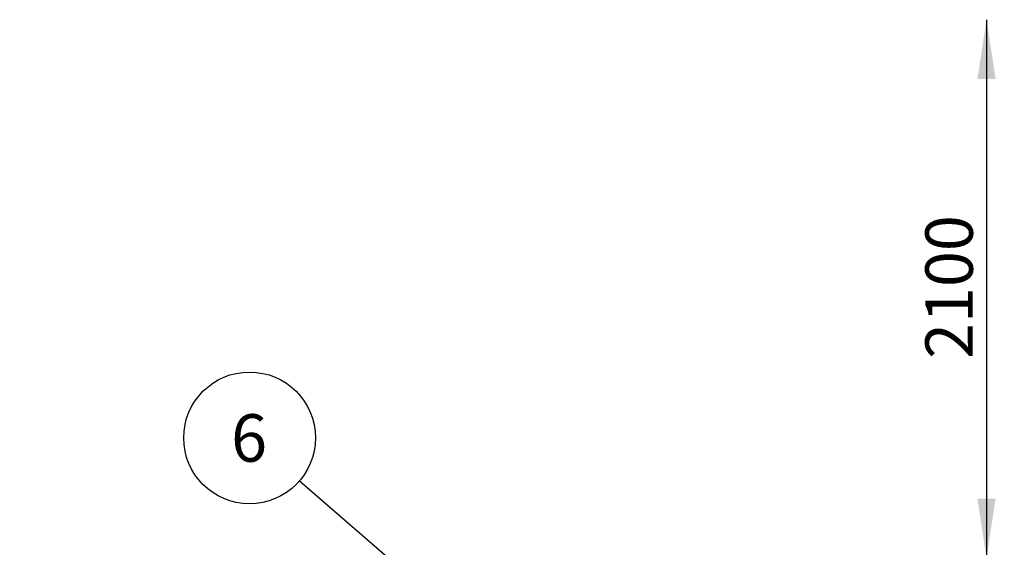
# Model space of a CAD drawing. Units: millimetres. Extents: x 15 to 415, y 5 to 292.
# Drawn here: x 188 to 243, y 215 to 245 of the extents above; entities that cross this region are included whole.
import ezdxf

# ---------------------------------------------------------------- set-up
doc = ezdxf.new("R2010")
doc.units = ezdxf.units.MM
doc.layers.add('SYMBOL_(ISO)', color=179, linetype='Continuous')
doc.styles.add('SLDTEXTSTYLE0', font='TXT', dxfattribs={"width": 0.75})
doc.dimstyles.new('SLDDIMSTYLE0', dxfattribs={"dimtxt": 2.645833, "dimasz": 3.302, "dimexe": 0, "dimexo": 0.0625, "dimgap": 0.661458, "dimtad": 1, "dimdec": 0, "dimlfac": 70, "dimrnd": 1e-09, "dimzin": 12, "dimdsep": 46, "dimtxsty": 'SLDTEXTSTYLE0', "dimsah": 1, "dimcen": 0.09, "dimadec": 0, "dimazin": 3, "dimtfac": 1, "dimtofl": 0, "dimtmove": 0, "dimatfit": 3, "dimfxl": 0, "dimfrac": 2, "dimtolj": 1, "dimtzin": 12, "dimarcsym": 0})
doc.dimstyles.new('SLDDIMSTYLE1', dxfattribs={"dimtxt": 0.18, "dimasz": 1.016, "dimexe": 0, "dimexo": 0.0625, "dimgap": 0, "dimtad": 0, "dimtih": 1, "dimtoh": 1, "dimdec": 0, "dimrnd": 1e-09, "dimzin": 0, "dimdsep": 46, "dimtxsty": 'Standard', "dimblk1": 'DOT', "dimblk2": 'DOT', "dimsah": 1, "dimcen": 0.09, "dimadec": 0, "dimazin": 0, "dimtfac": 1.016, "dimtdec": 0, "dimtofl": 0, "dimtmove": 0, "dimatfit": 3, "dimldrblk": 'DOT', "dimfxl": 0, "dimfrac": 2, "dimtolj": 1, "dimtzin": 0, "dimarcsym": 0})

# ---------------------------------------------------------------- blocks, each defined once
blk = doc.blocks.new('_D_2')
at = {"layer": 'SYMBOL_(ISO)'}
for p, q in [((242.347, 244.649), (242.347, 214.649)), ((243.263, 214.649), (243.347, 214.649))]:
    blk.add_line(p, q, dxfattribs=at)
for points in [[(242.347, 244.649), (241.839, 241.347), (242.855, 241.347)], [(242.347, 214.649), (242.855, 217.951), (241.839, 217.951)]]:
    blk.add_solid(points, dxfattribs=at)
at = {"layer": 'SYMBOL_(ISO)', "insert": (238.936, 225.739), "char_height": 2.6458, "attachment_point": 1, "rotation": 90, "style": 'SLDTEXTSTYLE0'}
blk.add_mtext('2100', dxfattribs=at)
blk = doc.blocks.new('_D_5')
at = {"layer": 'SYMBOL_(ISO)'}
for p, q in [((86.109, 224.221), (86.109, 261.649)), ((273.338, 224.221), (273.338, 261.649)), ((86.109, 260.649), (273.338, 260.649))]:
    blk.add_line(p, q, dxfattribs=at)
for points in [[(86.109, 260.649), (89.411, 260.141), (89.411, 261.157)], [(273.338, 260.649), (270.036, 261.157), (270.036, 260.141)]]:
    blk.add_solid(points, dxfattribs=at)
at = {"layer": 'SYMBOL_(ISO)', "insert": (174.836, 264.06), "char_height": 2.6458, "attachment_point": 1, "style": 'SLDTEXTSTYLE0'}
blk.add_mtext('13106', dxfattribs=at)
blk = doc.blocks.new('SW_NOTE_6')
at = {"layer": 'SYMBOL_(ISO)', "color": 0}
blk.add_circle((-2.777, 2.403), 3.672, dxfattribs=at)
at = {"layer": 'SYMBOL_(ISO)', "color": 0, "insert": (-2.804, 3.723), "char_height": 2.646, "attachment_point": 2, "style": 'SLDTEXTSTYLE0'}
blk.add_mtext('6', dxfattribs=at)
blk = doc.blocks.new('_DOT')
at = {"color": 0, "linetype": 'ByBlock', "lineweight": -2}
blk.add_line((-0.5, 0), (-1, 0), dxfattribs=at)
at = {"color": 0, "linetype": 'ByBlock', "const_width": 0.5}
blk.add_lwpolyline([(-0.25, 0, 1), (0.25, 0, 1)], format="xyb", close=True, dxfattribs=at)

msp = doc.modelspace()

# ---------------------------------------------------------------- block references
at = {"layer": 'SYMBOL_(ISO)'}
msp.add_blockref('SW_NOTE_6', (204.049, 218.934), dxfattribs=at)

# ---------------------------------------------------------------- dimensions: what is measured, and where the dimension line sits
dim = msp.add_linear_dim(base=(273.338, 260.649), p1=(86.109, 223.221), p2=(273.338, 223.221), dimstyle='SLDDIMSTYLE0', dxfattribs=at)
dim.commit()
dim.dimension.update_dxf_attribs({"geometry": '_D_5', "text_midpoint": (179.724, 260.649), "dimtype": 160})
dim = msp.add_linear_dim(base=(242.347, 214.649), p1=(251.91, 244.649), p2=(242.263, 214.649), angle=90, dimstyle='SLDDIMSTYLE0', dxfattribs=at)
dim.commit()
dim.dimension.update_dxf_attribs({"geometry": '_D_2', "text_midpoint": (242.347, 229.649), "dimtype": 160})

# ---------------------------------------------------------------- leaders
msp.add_leader([(221.115, 204.167), (204.049, 218.934)], dimstyle='SLDDIMSTYLE1', dxfattribs=at)

doc.saveas('drawing.dxf')
